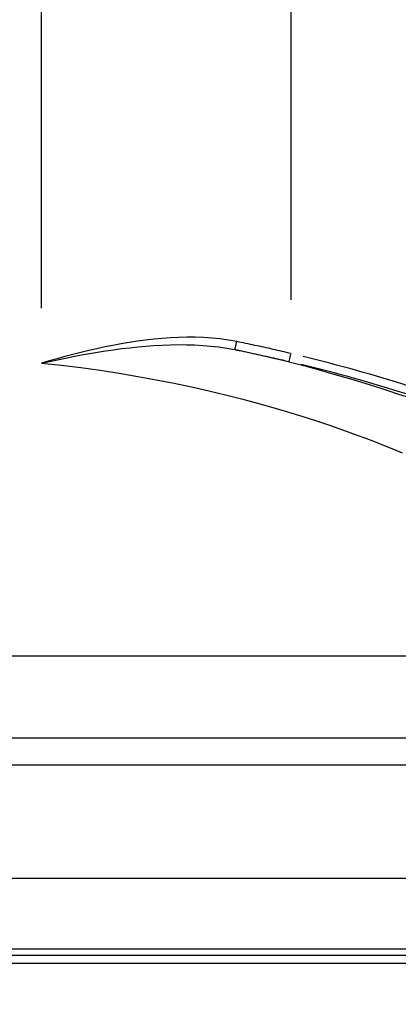
# Model space of a CAD drawing. Extents: x 0 to 1049, y 0 to 668.
# Drawn here: x 259 to 268, y 414 to 438 of the extents above; entities that cross this region are included whole.
import ezdxf

# ---------------------------------------------------------------- set-up
doc = ezdxf.new("R2010")
doc.units = 0
doc.layers.get('DEFPOINTS').update_dxf_attribs({"linetype": 'CONTINUOUS'})
for name, color, linetype in [('AM_0', 2, 'CONTINUOUS'), ('AM_4', 3, 'CONTINUOUS'), ('AM_5', 3, 'CONTINUOUS')]:
    doc.layers.add(name, color=color, linetype=linetype)
doc.styles.get("Standard").update_dxf_attribs({"font": 'ISOCP.SHX', "width": 0.9})
doc.dimstyles.get("Standard").update_dxf_attribs({"dimtxt": 0.18, "dimasz": 0.18, "dimexe": 0.18, "dimexo": 0.0625, "dimgap": 0.09, "dimtad": 0, "dimtih": 1, "dimtoh": 1, "dimzin": 0, "dimcen": 0.09, "dimazin": 3, "dimtfac": 1, "dimtofl": 0, "dimtmove": 0, "dimatfit": 3})

# ---------------------------------------------------------------- blocks, each defined once
blk = doc.blocks.new('*D18')
at = {"layer": 'AM_5'}
for p, q in [((424.472, 423.225), (424.472, 253.768)), ((255.972, 310.178), (255.972, 253.768)), ((265.972, 254.768), (414.472, 254.768))]:
    blk.add_line(p, q, dxfattribs=at)
for points in [[(265.972, 256.434), (265.972, 253.101), (255.972, 254.768)], [(414.472, 256.434), (414.472, 253.101), (424.472, 254.768)]]:
    blk.add_solid(points, dxfattribs=at)
at = {"layer": 'DEFPOINTS', "color": 0}
for p in [(424.472, 424.225), (255.972, 311.178), (424.472, 254.768)]:
    blk.add_point(p, dxfattribs=at)
at = {"layer": 'AM_5', "color": 7}
blk.add_text('A', height=10, dxfattribs=at).set_placement((313.972, 247.068))
blk = doc.blocks.new('*D17')
at = {"layer": 'AM_5'}
for p, q in [((424.472, 423.225), (424.472, 226.32)), ((210.972, 420.554), (210.972, 226.32)), ((220.972, 227.32), (414.472, 227.32))]:
    blk.add_line(p, q, dxfattribs=at)
for points in [[(220.972, 228.987), (220.972, 225.654), (210.972, 227.32)], [(414.472, 228.987), (414.472, 225.654), (424.472, 227.32)]]:
    blk.add_solid(points, dxfattribs=at)
at = {"layer": 'DEFPOINTS', "color": 0}
for p in [(424.472, 424.225), (210.972, 421.554), (424.472, 227.32)]:
    blk.add_point(p, dxfattribs=at)
at = {"layer": 'AM_5', "color": 7}
blk.add_text('B', height=10, dxfattribs=at).set_placement((297.722, 219.62))

msp = doc.modelspace()

# ---------------------------------------------------------------- linework, layer by layer
at = {"layer": 'AM_0'}
for p, q in [((234.383, 420.977), (277.188, 420.977)), ((225.472, 415.477), (286.248, 415.477))]:
    msp.add_line(p, q, dxfattribs=at)
at = {"layer": 'AM_4'}
for p, q in [((259.177, 431.448), (259.177, 455.507)), ((265.269, 431.657), (265.269, 455.298)), ((265.223, 430.15), (265.265, 430.328)), ((243.333, 422.977), (268.612, 422.977)), ((280.204, 420.308), (231.74, 420.308)), ((226.972, 417.555), (284.972, 417.555)), ((285.972, 415.823), (225.972, 415.823)), ((225.972, 415.677), (285.972, 415.677))]:
    msp.add_line(p, q, dxfattribs=at)
at = {"layer": 'AM_4', "flags": 128}
for points in [[(263.943, 430.637), (263.743, 430.673), (263.541, 430.701), (263.339, 430.722), (263.136, 430.735), (262.932, 430.742), (262.728, 430.743), (262.524, 430.739), (262.321, 430.729), (262.119, 430.714), (261.918, 430.695), (261.717, 430.672), (261.517, 430.645), (261.318, 430.614), (261.12, 430.581), (260.922, 430.544), (260.725, 430.504), (260.529, 430.462), (260.334, 430.417), (260.139, 430.37), (259.945, 430.321), (259.751, 430.271), (259.559, 430.219), (259.368, 430.165), (259.177, 430.111)], [(259.177, 430.111), (259.371, 430.153), (259.565, 430.194), (259.76, 430.234), (259.955, 430.272), (260.151, 430.309), (260.347, 430.344), (260.543, 430.377), (260.74, 430.408), (260.937, 430.437), (261.134, 430.463), (261.331, 430.487), (261.528, 430.508), (261.726, 430.526), (261.923, 430.54), (262.122, 430.551), (262.32, 430.558), (262.519, 430.562), (262.717, 430.56), (262.916, 430.554), (263.114, 430.543), (263.311, 430.527), (263.506, 430.505), (263.701, 430.476), (263.893, 430.441)], [(268.085, 429.286), (267.878, 429.355), (267.663, 429.426), (267.44, 429.498), (267.209, 429.572), (266.97, 429.646), (266.724, 429.72), (266.47, 429.795), (266.209, 429.869), (265.942, 429.943), (265.667, 430.017), (265.386, 430.09), (265.099, 430.163), (264.806, 430.234), (264.507, 430.305), (264.203, 430.373), (263.892, 430.441)], [(263.893, 430.441), (263.949, 430.429), (264.004, 430.418), (264.06, 430.407), (264.115, 430.395), (264.171, 430.383), (264.226, 430.372), (264.282, 430.36), (264.337, 430.348), (264.393, 430.336), (264.448, 430.324), (264.503, 430.312), (264.559, 430.3), (264.614, 430.288), (264.67, 430.276), (264.725, 430.263), (264.78, 430.251), (264.836, 430.238), (264.891, 430.226), (264.946, 430.213), (265.002, 430.2), (265.057, 430.188), (265.112, 430.175), (265.167, 430.162), (265.223, 430.149)], [(265.269, 430.343), (265.214, 430.356), (265.159, 430.369), (265.104, 430.382), (265.048, 430.395), (264.993, 430.408), (264.938, 430.421), (264.883, 430.433), (264.828, 430.446), (264.773, 430.458), (264.717, 430.471), (264.662, 430.483), (264.607, 430.496), (264.552, 430.508), (264.496, 430.52), (264.441, 430.532), (264.386, 430.544), (264.331, 430.556), (264.275, 430.567), (264.22, 430.579), (264.165, 430.591), (264.109, 430.602), (264.054, 430.614), (263.999, 430.625), (263.943, 430.637)], [(259.177, 430.111), (259.66, 430.059), (260.137, 430), (260.607, 429.935), (261.071, 429.864), (261.527, 429.788), (261.974, 429.706), (262.413, 429.62), (262.841, 429.529), (263.259, 429.435), (263.667, 429.337), (264.063, 429.237), (264.448, 429.134), (264.821, 429.029), (265.181, 428.923), (265.528, 428.816), (265.861, 428.71), (266.179, 428.604), (266.482, 428.499), (266.77, 428.396), (267.043, 428.296), (267.301, 428.198), (267.543, 428.104), (267.769, 428.013), (267.979, 427.927)]]:
    msp.add_lwpolyline(points, dxfattribs=at)
at = {"layer": 'AM_4'}
msp.add_polyline3d([(263.894, 430.441, 0), (263.894, 430.442, 0), (263.894, 430.442, 0), (263.895, 430.442, 0), (263.895, 430.442, 0), (263.895, 430.443, 0), (263.895, 430.443, 0), (263.895, 430.443, 0), (263.895, 430.444, 0), (263.896, 430.444, 0), (263.896, 430.444, 0), (263.896, 430.445, 0), (263.896, 430.445, 0), (263.896, 430.446, 0), (263.897, 430.446, 0), (263.897, 430.447, 0), (263.897, 430.447, 0), (263.897, 430.448, 0), (263.898, 430.448, 0), (263.898, 430.449, 0), (263.898, 430.45, 0), (263.898, 430.45, 0), (263.898, 430.451, 0), (263.899, 430.452, 0), (263.899, 430.452, 0), (263.899, 430.453, 0), (263.9, 430.454, 0), (263.9, 430.455, 0), (263.9, 430.456, 0), (263.9, 430.456, 0), (263.901, 430.457, 0), (263.901, 430.458, 0), (263.901, 430.459, 0), (263.901, 430.46, 0), (263.902, 430.461, 0), (263.902, 430.462, 0), (263.902, 430.463, 0), (263.903, 430.464, 0), (263.903, 430.465, 0), (263.903, 430.466, 0), (263.904, 430.467, 0), (263.904, 430.468, 0), (263.904, 430.469, 0), (263.905, 430.47, 0), (263.905, 430.472, 0), (263.905, 430.473, 0), (263.906, 430.474, 0), (263.906, 430.475, 0), (263.906, 430.476, 0), (263.907, 430.478, 0), (263.907, 430.479, 0), (263.907, 430.48, 0), (263.908, 430.481, 0), (263.908, 430.483, 0), (263.908, 430.484, 0), (263.909, 430.485, 0), (263.909, 430.487, 0), (263.91, 430.488, 0), (263.91, 430.49, 0), (263.91, 430.491, 0), (263.911, 430.493, 0), (263.911, 430.494, 0), (263.911, 430.495, 0), (263.912, 430.497, 0), (263.912, 430.499, 0), (263.913, 430.5, 0), (263.913, 430.502, 0), (263.913, 430.503, 0), (263.914, 430.505, 0), (263.914, 430.506, 0), (263.915, 430.508, 0), (263.915, 430.51, 0), (263.915, 430.511, 0), (263.916, 430.513, 0), (263.916, 430.515, 0), (263.917, 430.516, 0), (263.917, 430.518, 0), (263.917, 430.52, 0), (263.918, 430.521, 0), (263.918, 430.523, 0), (263.919, 430.525, 0), (263.919, 430.527, 0), (263.92, 430.529, 0), (263.92, 430.53, 0), (263.92, 430.532, 0), (263.921, 430.534, 0), (263.921, 430.536, 0), (263.922, 430.538, 0), (263.922, 430.54, 0), (263.923, 430.541, 0), (263.923, 430.543, 0), (263.923, 430.545, 0), (263.924, 430.547, 0), (263.924, 430.549, 0), (263.925, 430.551, 0), (263.925, 430.553, 0), (263.926, 430.555, 0), (263.926, 430.557, 0), (263.927, 430.559, 0), (263.927, 430.561, 0), (263.927, 430.563, 0), (263.928, 430.565, 0), (263.928, 430.567, 0), (263.929, 430.569, 0), (263.929, 430.571, 0), (263.93, 430.573, 0), (263.93, 430.575, 0), (263.931, 430.577, 0), (263.931, 430.579, 0), (263.932, 430.581, 0), (263.932, 430.583, 0), (263.932, 430.585, 0), (263.933, 430.587, 0), (263.933, 430.589, 0), (263.934, 430.592, 0), (263.934, 430.594, 0), (263.935, 430.596, 0), (263.935, 430.598, 0), (263.936, 430.6, 0), (263.936, 430.602, 0), (263.936, 430.604, 0), (263.937, 430.606, 0), (263.937, 430.608, 0), (263.938, 430.611, 0), (263.938, 430.613, 0), (263.939, 430.615, 0), (263.939, 430.617, 0), (263.94, 430.619, 0), (263.94, 430.621, 0)], dxfattribs=at)
for radius in [40.319, 40.119]:
    msp.add_arc((255.972, 391.111), radius, 68.563, 76.2426, dxfattribs=at)

# ---------------------------------------------------------------- dimensions: what is measured, and where the dimension line sits
at = {"layer": 'AM_5'}
dim = msp.add_linear_dim(base=(424.472, 227.32), p1=(210.972, 421.554), p2=(424.472, 424.225), text='B', dimstyle='Standard', override={"dimtxt": 10, "dimasz": 10, "dimgap": 5, "dimtmove": 0}, dxfattribs=at)
dim.commit()
dim.dimension.update_dxf_attribs({"geometry": '*D17', "text_midpoint": (317.722, 237.32)})
dim = msp.add_linear_dim(base=(424.472, 254.768), p1=(255.972, 311.178), p2=(424.472, 424.225), text='A', dimstyle='Standard', override={"dimtxt": 10, "dimasz": 10, "dimgap": 5, "dimtmove": 0}, dxfattribs=at)
dim.commit()
dim.dimension.update_dxf_attribs({"geometry": '*D18', "text_midpoint": (333.972, 254.768), "dimtype": 128})

doc.saveas('drawing.dxf')
